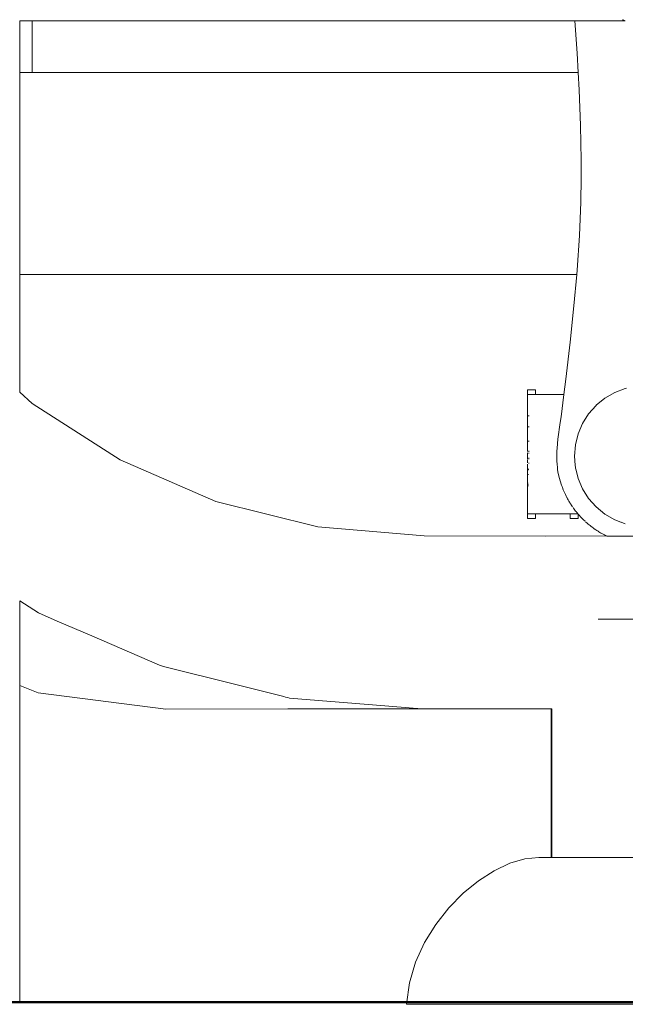
# Model space of a CAD drawing. Extents: x -4174 to -1899, y 5901 to 6680.
# Drawn here: x -3802 to -3780, y 6400 to 6435 of the extents above; entities that cross this region are included whole.
import ezdxf

# ---------------------------------------------------------------- set-up
doc = ezdxf.new("R2010")
doc.units = 0
doc.header["$MEASUREMENT"] = 0
doc.layers.add('1-03 sc zelbet', color=3, linetype='Continuous', lineweight=50)
doc.layers.add('ProfileEdges_Nr_Pióra__7', color=7, linetype='Continuous', lineweight=18)

msp = doc.modelspace()

# ---------------------------------------------------------------- linework, layer by layer
at = {"layer": '1-03 sc zelbet'}
msp.add_lwpolyline([(-4173.651, 6399.685), (-2958.707, 6399.685)], dxfattribs=at)
at = {"layer": 'ProfileEdges_Nr_Pióra__7', "linetype": 'Continuous', "flags": 128}
for points in [[(-3802.098, 6435.342), (-3801.652, 6435.342)], [(-3802.098, 6433.464), (-3802.098, 6435.342)], [(-3801.652, 6435.342), (-3801.652, 6433.464)], [(-3801.652, 6435.342), (-3781.923, 6435.342)], [(-3781.923, 6435.342), (-3781.843, 6434.165)], [(-3781.923, 6435.342), (-3781.91, 6435.342)], [(-3781.91, 6435.342), (-3781.9, 6435.342)], [(-3781.895, 6435.342), (-3781.052, 6435.342)], [(-3781.052, 6435.342), (-3781.037, 6435.342)], [(-3781.037, 6435.342), (-3780.794, 6435.342)], [(-3780.794, 6435.342), (-3780.691, 6435.342)], [(-3780.691, 6435.342), (-3780.564, 6435.342)], [(-3780.564, 6435.342), (-3780.405, 6435.342)], [(-3780.405, 6435.342), (-3780.203, 6435.342)], [(-3780.203, 6435.342), (-3780.14, 6435.342)], [(-3780.176, 6435.374), (-3780.19, 6435.38)], [(-3780.176, 6435.374), (-3780.149, 6435.361)], [(-3780.119, 6435.35), (-3780.149, 6435.361)], [(-3780.14, 6435.342), (-3780.103, 6435.342)], [(-3780.103, 6435.342), (-3780.119, 6435.35)], [(-3781.843, 6434.165), (-3781.804, 6433.464)], [(-3801.652, 6433.464), (-3802.098, 6433.464)], [(-3802.098, 6433.464), (-3802.098, 6426.723)], [(-3781.804, 6433.464), (-3801.652, 6433.464)], [(-3781.804, 6433.464), (-3781.769, 6432.837)], [(-3781.717, 6431.539), (-3781.769, 6432.837)], [(-3781.717, 6431.539), (-3781.693, 6430.28)], [(-3781.702, 6429.316), (-3781.693, 6430.28)], [(-3781.704, 6429.067), (-3781.702, 6429.316)], [(-3781.704, 6429.067), (-3781.712, 6428.747)], [(-3781.761, 6427.535), (-3781.712, 6428.747)], [(-3781.761, 6427.535), (-3781.846, 6426.278)], [(-3802.098, 6426.723), (-3802.098, 6426.126)], [(-3802.098, 6426.126), (-3781.859, 6426.126)], [(-3802.098, 6421.845), (-3802.098, 6426.126)], [(-3781.859, 6426.126), (-3781.961, 6424.985)], [(-3781.846, 6426.278), (-3781.859, 6426.126)], [(-3781.961, 6424.985), (-3782.1, 6423.661)], [(-3782.1, 6423.661), (-3782.257, 6422.316)], [(-3782.257, 6422.316), (-3782.326, 6421.764)], [(-3801.646, 6421.439), (-3802.098, 6421.845)], [(-3783.362, 6421.936), (-3783.648, 6421.936)], [(-3783.648, 6421.936), (-3783.648, 6421.764)], [(-3783.648, 6421.764), (-3783.648, 6420.987)], [(-3783.634, 6421.764), (-3783.645, 6421.764)], [(-3783.634, 6421.764), (-3783.617, 6421.764)], [(-3783.593, 6421.764), (-3783.617, 6421.764)], [(-3783.562, 6421.764), (-3783.593, 6421.764)], [(-3783.525, 6421.764), (-3783.562, 6421.764)], [(-3783.48, 6421.764), (-3783.525, 6421.764)], [(-3783.429, 6421.764), (-3783.48, 6421.764)], [(-3783.429, 6421.764), (-3783.37, 6421.764)], [(-3783.362, 6421.936), (-3783.362, 6421.764)], [(-3783.305, 6421.764), (-3783.362, 6421.764)], [(-3783.233, 6421.764), (-3783.305, 6421.764)], [(-3783.154, 6421.764), (-3783.233, 6421.764)], [(-3782.326, 6421.764), (-3783.154, 6421.764)], [(-3782.326, 6421.764), (-3782.426, 6420.955)], [(-3780.834, 6421.631), (-3780.48, 6421.835)], [(-3780.477, 6421.836), (-3780.095, 6421.981)], [(-3780.095, 6421.981), (-3780.047, 6421.99)], [(-3801.646, 6421.439), (-3798.452, 6419.389)], [(-3781.429, 6421.06), (-3781.156, 6421.368)], [(-3781.153, 6421.371), (-3780.837, 6421.629)], [(-3781.647, 6420.715), (-3781.429, 6421.06)], [(-3783.648, 6420.89), (-3783.648, 6420.987)], [(-3783.648, 6420.804), (-3783.648, 6420.89)], [(-3783.648, 6420.745), (-3783.648, 6420.804)], [(-3783.648, 6420.745), (-3783.648, 6420.662)], [(-3783.648, 6420.662), (-3783.648, 6420.593)], [(-3783.631, 6420.987), (-3783.617, 6420.987)], [(-3783.593, 6420.987), (-3783.613, 6420.987)], [(-3782.456, 6420.748), (-3782.544, 6420.135)], [(-3782.426, 6420.955), (-3782.456, 6420.748)], [(-3781.809, 6420.337), (-3781.649, 6420.712)], [(-3783.648, 6420.59), (-3783.648, 6420.562)], [(-3783.648, 6420.554), (-3783.648, 6420.518)], [(-3783.648, 6420.492), (-3783.648, 6420.51)], [(-3783.648, 6420.477), (-3783.648, 6420.492)], [(-3783.648, 6420.385), (-3783.648, 6420.477)], [(-3783.648, 6420.356), (-3783.648, 6420.372)], [(-3783.648, 6420.356), (-3783.648, 6420.236)], [(-3783.617, 6420.593), (-3783.63, 6420.593)], [(-3783.593, 6420.593), (-3783.611, 6420.593)], [(-3781.908, 6419.937), (-3781.81, 6420.333)], [(-3783.648, 6420.23), (-3783.648, 6420.208)], [(-3783.648, 6420.158), (-3783.648, 6420.208)], [(-3783.648, 6420.1), (-3783.648, 6420.155)], [(-3783.648, 6420.069), (-3783.648, 6420.091)], [(-3783.648, 6420.066), (-3783.648, 6419.988)], [(-3783.648, 6419.968), (-3783.648, 6419.988)], [(-3783.648, 6419.904), (-3783.648, 6419.968)], [(-3783.617, 6420.066), (-3783.628, 6420.066)], [(-3783.593, 6420.066), (-3783.608, 6420.066)], [(-3782.544, 6420.135), (-3782.573, 6419.817)], [(-3781.942, 6419.527), (-3781.909, 6419.933)], [(-3783.648, 6419.843), (-3783.648, 6419.904)], [(-3783.648, 6419.793), (-3783.648, 6419.843)], [(-3783.648, 6419.77), (-3783.646, 6419.792)], [(-3783.648, 6419.77), (-3783.648, 6419.72)], [(-3783.648, 6419.72), (-3783.648, 6419.704)], [(-3783.648, 6419.663), (-3783.648, 6419.684)], [(-3783.648, 6419.638), (-3783.648, 6419.649)], [(-3783.648, 6419.632), (-3783.648, 6419.616)], [(-3783.648, 6419.597), (-3783.648, 6419.616)], [(-3783.648, 6419.544), (-3783.648, 6419.583)], [(-3783.617, 6419.703), (-3783.606, 6419.702)], [(-3783.617, 6419.695), (-3783.606, 6419.693)], [(-3783.606, 6419.632), (-3783.617, 6419.632)], [(-3783.606, 6419.702), (-3783.593, 6419.704)], [(-3783.606, 6419.693), (-3783.593, 6419.695)], [(-3783.593, 6419.632), (-3783.606, 6419.632)], [(-3782.582, 6419.581), (-3782.581, 6419.597)], [(-3782.581, 6419.541), (-3782.582, 6419.581)], [(-3782.58, 6419.639), (-3782.581, 6419.597)], [(-3782.58, 6419.699), (-3782.573, 6419.817)], [(-3782.58, 6419.699), (-3782.579, 6419.668)], [(-3782.579, 6419.668), (-3782.58, 6419.639)], [(-3798.452, 6419.389), (-3794.969, 6417.881)], [(-3783.648, 6419.531), (-3783.648, 6419.544)], [(-3783.648, 6419.521), (-3783.648, 6419.531)], [(-3783.648, 6419.485), (-3783.648, 6419.521)], [(-3783.648, 6419.455), (-3783.648, 6419.475)], [(-3783.648, 6419.426), (-3783.648, 6419.45)], [(-3783.648, 6419.404), (-3783.648, 6419.358)], [(-3783.648, 6419.339), (-3783.648, 6419.356)], [(-3783.648, 6419.296), (-3783.648, 6419.339)], [(-3783.648, 6419.28), (-3783.648, 6419.296)], [(-3783.648, 6419.232), (-3783.648, 6419.219)], [(-3783.648, 6419.219), (-3783.648, 6419.204)], [(-3783.605, 6419.455), (-3783.617, 6419.455)], [(-3783.617, 6419.426), (-3783.604, 6419.426)], [(-3783.603, 6419.266), (-3783.617, 6419.265)], [(-3783.593, 6419.455), (-3783.605, 6419.455)], [(-3783.604, 6419.426), (-3783.593, 6419.426)], [(-3783.593, 6419.27), (-3783.603, 6419.267)], [(-3783.593, 6419.267), (-3783.603, 6419.266)], [(-3782.582, 6419.463), (-3782.581, 6419.521)], [(-3782.579, 6419.406), (-3782.582, 6419.463)], [(-3782.581, 6419.521), (-3782.581, 6419.541)], [(-3782.578, 6419.345), (-3782.579, 6419.406)], [(-3782.578, 6419.345), (-3782.571, 6419.227)], [(-3782.561, 6419.109), (-3782.571, 6419.227)], [(-3781.915, 6419.191), (-3781.942, 6419.523)], [(-3783.648, 6419.16), (-3783.648, 6419.196)], [(-3783.648, 6419.136), (-3783.648, 6419.147)], [(-3783.648, 6419.118), (-3783.648, 6419.083)], [(-3783.648, 6419.083), (-3783.648, 6419.068)], [(-3783.648, 6419.068), (-3783.648, 6419.057)], [(-3783.648, 6419.047), (-3783.648, 6419.057)], [(-3783.648, 6419.034), (-3783.648, 6419.047)], [(-3783.648, 6419.034), (-3783.648, 6419.022)], [(-3783.648, 6419.017), (-3783.648, 6418.993)], [(-3783.648, 6418.952), (-3783.648, 6418.986)], [(-3783.648, 6418.951), (-3783.648, 6418.918)], [(-3783.648, 6418.895), (-3783.648, 6418.912)], [(-3783.648, 6418.879), (-3783.648, 6418.891)], [(-3783.648, 6418.877), (-3783.648, 6418.859)], [(-3783.648, 6418.799), (-3783.648, 6418.854)], [(-3783.634, 6419.047), (-3783.624, 6419.047)], [(-3783.617, 6419.047), (-3783.602, 6419.047)], [(-3783.617, 6419.022), (-3783.602, 6419.022)], [(-3783.601, 6418.854), (-3783.617, 6418.854)], [(-3782.561, 6419.109), (-3782.552, 6419.033)], [(-3782.552, 6419.033), (-3782.54, 6418.955)], [(-3782.506, 6418.795), (-3782.54, 6418.955)], [(-3781.909, 6419.112), (-3781.915, 6419.191)], [(-3781.909, 6419.112), (-3781.902, 6419.085)], [(-3781.885, 6419.017), (-3781.902, 6419.085)], [(-3781.81, 6418.713), (-3781.885, 6419.017)], [(-3783.648, 6418.781), (-3783.648, 6418.799)], [(-3783.648, 6418.761), (-3783.648, 6418.781)], [(-3783.648, 6418.709), (-3783.648, 6418.759)], [(-3783.648, 6418.678), (-3783.648, 6418.709)], [(-3783.648, 6418.597), (-3783.648, 6418.678)], [(-3783.648, 6418.597), (-3783.648, 6418.561)], [(-3783.648, 6418.561), (-3783.645, 6418.508)], [(-3783.648, 6418.503), (-3783.648, 6418.45)], [(-3783.606, 6418.561), (-3783.617, 6418.561)], [(-3783.599, 6418.503), (-3783.617, 6418.503)], [(-3782.461, 6418.629), (-3782.506, 6418.795)], [(-3782.461, 6418.629), (-3782.408, 6418.465)], [(-3781.65, 6418.337), (-3781.81, 6418.713)], [(-3783.648, 6417.429), (-3783.648, 6418.45)], [(-3783.617, 6418.45), (-3783.599, 6418.45)], [(-3782.408, 6418.465), (-3782.393, 6418.425)], [(-3782.393, 6418.425), (-3782.387, 6418.406)], [(-3782.387, 6418.406), (-3782.378, 6418.379)], [(-3782.378, 6418.379), (-3782.346, 6418.294)], [(-3782.272, 6418.128), (-3782.346, 6418.294)], [(-3781.428, 6417.986), (-3781.647, 6418.331)], [(-3794.969, 6417.881), (-3791.267, 6416.95)], [(-3782.272, 6418.128), (-3782.244, 6418.074)], [(-3782.232, 6418.047), (-3782.244, 6418.074)], [(-3782.232, 6418.047), (-3782.218, 6418.023)], [(-3782.218, 6418.023), (-3782.21, 6418.008)], [(-3782.189, 6417.967), (-3782.205, 6418.002)], [(-3782.189, 6417.967), (-3782.171, 6417.939)], [(-3782.171, 6417.939), (-3782.143, 6417.888)], [(-3782.123, 6417.855), (-3782.143, 6417.888)], [(-3782.106, 6417.828), (-3782.123, 6417.855)], [(-3782.106, 6417.828), (-3782.075, 6417.779)], [(-3782.058, 6417.75), (-3782.075, 6417.779)], [(-3781.158, 6417.68), (-3781.428, 6417.986)], [(-3783.648, 6417.429), (-3783.648, 6417.257)], [(-3783.645, 6417.429), (-3783.634, 6417.429)], [(-3783.617, 6417.429), (-3783.634, 6417.429)], [(-3783.593, 6417.429), (-3783.617, 6417.429)], [(-3783.562, 6417.429), (-3783.593, 6417.429)], [(-3783.562, 6417.429), (-3783.525, 6417.429)], [(-3783.48, 6417.429), (-3783.525, 6417.429)], [(-3783.429, 6417.429), (-3783.48, 6417.429)], [(-3783.429, 6417.429), (-3783.37, 6417.429)], [(-3783.362, 6417.429), (-3783.362, 6417.257)], [(-3783.305, 6417.429), (-3783.362, 6417.429)], [(-3783.233, 6417.429), (-3783.305, 6417.429)], [(-3783.233, 6417.429), (-3782.098, 6417.429)], [(-3782.098, 6417.429), (-3782.098, 6417.257)], [(-3781.817, 6417.429), (-3782.098, 6417.429)], [(-3782.058, 6417.75), (-3782.035, 6417.72)], [(-3782.023, 6417.703), (-3782.033, 6417.714)], [(-3782.014, 6417.687), (-3782.023, 6417.7)], [(-3781.993, 6417.656), (-3781.98, 6417.637)], [(-3781.98, 6417.637), (-3781.955, 6417.601)], [(-3781.927, 6417.566), (-3781.955, 6417.601)], [(-3781.9, 6417.529), (-3781.927, 6417.566)], [(-3781.9, 6417.529), (-3781.871, 6417.495)], [(-3781.871, 6417.495), (-3781.856, 6417.477)], [(-3781.842, 6417.458), (-3781.856, 6417.477)], [(-3781.822, 6417.436), (-3781.842, 6417.458)], [(-3781.812, 6417.257), (-3781.811, 6417.423)], [(-3781.783, 6417.39), (-3781.806, 6417.419)], [(-3780.84, 6417.419), (-3781.156, 6417.677)], [(-3780.48, 6417.211), (-3780.837, 6417.417)], [(-3783.648, 6417.257), (-3783.362, 6417.257)], [(-3782.098, 6417.257), (-3781.812, 6417.257)], [(-3781.76, 6417.367), (-3781.783, 6417.39)], [(-3781.76, 6417.367), (-3781.721, 6417.323)], [(-3781.696, 6417.297), (-3781.721, 6417.323)], [(-3781.674, 6417.274), (-3781.696, 6417.297)], [(-3781.674, 6417.274), (-3781.633, 6417.234)], [(-3781.61, 6417.209), (-3781.633, 6417.234)], [(-3781.61, 6417.209), (-3781.553, 6417.156)], [(-3781.477, 6417.085), (-3781.535, 6417.139)], [(-3781.477, 6417.085), (-3781.441, 6417.056)], [(-3780.251, 6417.124), (-3780.48, 6417.211)], [(-3780.099, 6417.066), (-3780.249, 6417.125)], [(-3791.267, 6416.95), (-3787.404, 6416.624)], [(-3781.441, 6417.056), (-3781.407, 6417.027)], [(-3781.407, 6417.027), (-3781.372, 6417)], [(-3781.336, 6416.97), (-3781.372, 6417)], [(-3781.312, 6416.954), (-3781.336, 6416.97)], [(-3781.312, 6416.954), (-3781.298, 6416.943)], [(-3781.263, 6416.916), (-3781.292, 6416.94)], [(-3781.263, 6416.916), (-3781.236, 6416.899)], [(-3781.236, 6416.899), (-3781.188, 6416.864)], [(-3781.188, 6416.864), (-3781.159, 6416.846)], [(-3781.159, 6416.846), (-3781.129, 6416.825)], [(-3781.129, 6416.825), (-3781.08, 6416.794)], [(-3781.053, 6416.775), (-3781.08, 6416.794)], [(-3781.053, 6416.775), (-3780.977, 6416.731)], [(-3780.896, 6416.684), (-3780.972, 6416.728)], [(-3782.998, 6416.621), (-3787.404, 6416.624)], [(-3780.773, 6416.623), (-3782.998, 6416.621)], [(-3780.896, 6416.684), (-3780.855, 6416.664)], [(-3780.855, 6416.664), (-3780.815, 6416.642)], [(-3780.815, 6416.642), (-3780.773, 6416.623)], [(-3780.723, 6416.621), (-3780.771, 6416.621)], [(-3780.723, 6416.621), (-3780.541, 6416.621)], [(-3780.541, 6416.621), (-3778.135, 6416.621)], [(-3802.098, 6414.268), (-3802.098, 6414.03)], [(-3802.098, 6414.268), (-3801.412, 6413.828)], [(-3802.098, 6414.03), (-3802.098, 6413.68)], [(-3802.098, 6413.68), (-3802.098, 6413.121)], [(-3801.412, 6413.828), (-3800.732, 6413.533)], [(-3800.732, 6413.533), (-3799.484, 6412.993)], [(-3780.803, 6413.603), (-3781.084, 6413.603)], [(-3779.523, 6413.603), (-3780.803, 6413.603)], [(-3802.098, 6413.121), (-3802.098, 6412.871)], [(-3802.098, 6412.871), (-3802.098, 6412.354)], [(-3799.484, 6412.993), (-3797.385, 6412.084)], [(-3802.098, 6412.354), (-3802.098, 6412.185)], [(-3802.098, 6412.185), (-3802.098, 6411.762)], [(-3797.385, 6412.084), (-3797.015, 6411.924)], [(-3802.098, 6411.762), (-3802.098, 6411.655)], [(-3797.015, 6411.924), (-3796.996, 6411.916)], [(-3796.996, 6411.916), (-3796.779, 6411.861)], [(-3796.779, 6411.861), (-3794.387, 6411.259)], [(-3802.098, 6411.655), (-3802.098, 6411.373)], [(-3802.098, 6411.373), (-3802.098, 6411.313)], [(-3802.098, 6411.313), (-3802.098, 6411.211)], [(-3802.098, 6411.211), (-3802.098, 6411.192)], [(-3802.098, 6411.192), (-3801.425, 6410.919)], [(-3802.098, 6411.192), (-3802.098, 6399.715)], [(-3794.387, 6411.259), (-3792.506, 6410.786)], [(-3801.425, 6410.919), (-3796.786, 6410.335)], [(-3792.506, 6410.786), (-3792.442, 6410.77)], [(-3792.442, 6410.77), (-3792.36, 6410.75)], [(-3792.36, 6410.75), (-3792.299, 6410.734)], [(-3792.299, 6410.734), (-3788.835, 6410.454)], [(-3792.36, 6410.341), (-3796.786, 6410.335)], [(-3792.36, 6410.341), (-3787.45, 6410.341)], [(-3788.835, 6410.454), (-3787.807, 6410.37)], [(-3787.807, 6410.37), (-3787.45, 6410.341)], [(-3787.417, 6410.339), (-3787.45, 6410.341)], [(-3787.417, 6410.339), (-3782.996, 6410.341)], [(-3782.996, 6410.341), (-3782.783, 6410.341)], [(-3782.783, 6410.341), (-3782.783, 6404.948)], [(-3782.783, 6410.341), (-3782.765, 6410.341)], [(-3782.765, 6404.948), (-3782.765, 6410.341)], [(-3784.291, 6404.731), (-3783.745, 6404.896)], [(-3783.236, 6404.948), (-3783.745, 6404.896)], [(-3783.16, 6404.948), (-3783.236, 6404.948)], [(-3783.178, 6404.946), (-3783.207, 6404.943)], [(-3783.178, 6404.946), (-3783.16, 6404.948)], [(-3783.16, 6404.948), (-3782.905, 6404.948)], [(-3782.783, 6404.948), (-3782.905, 6404.948)], [(-3782.765, 6404.948), (-3782.783, 6404.948)], [(-3782.765, 6404.948), (-3782.678, 6404.948)], [(-3782.678, 6404.948), (-3782.529, 6404.948)], [(-3782.503, 6404.948), (-3782.529, 6404.948)], [(-3782.503, 6404.948), (-3782.277, 6404.948)], [(-3781.963, 6404.948), (-3782.277, 6404.948)], [(-3781.963, 6404.948), (-3781.847, 6404.948)], [(-3781.847, 6404.948), (-3781.462, 6404.948)], [(-3781.462, 6404.948), (-3781.304, 6404.948)], [(-3781.304, 6404.948), (-3780.803, 6404.948)], [(-3780.803, 6404.948), (-3780.552, 6404.948)], [(-3780.552, 6404.948), (-3780.33, 6404.948)], [(-3780.33, 6404.948), (-3779.736, 6404.948)], [(-3784.858, 6404.461), (-3784.291, 6404.731)], [(-3784.858, 6404.461), (-3785.427, 6404.095)], [(-3785.982, 6403.642), (-3785.427, 6404.095)], [(-3786.506, 6403.112), (-3785.982, 6403.642)], [(-3786.506, 6403.112), (-3786.98, 6402.513)], [(-3786.98, 6402.513), (-3787.388, 6401.854)], [(-3787.713, 6401.144), (-3787.388, 6401.854)], [(-3787.713, 6401.144), (-3787.936, 6400.393)], [(-3788.042, 6399.609), (-3787.936, 6400.393)], [(-3802.134, 6399.715), (-3802.098, 6399.715)], [(-3787.866, 6399.609), (-3788.042, 6399.609)], [(-3787.345, 6399.609), (-3787.866, 6399.609)], [(-3787.345, 6399.609), (-3786.499, 6399.609)], [(-3786.499, 6399.609), (-3785.361, 6399.609)], [(-3783.973, 6399.609), (-3785.361, 6399.609)], [(-3783.973, 6399.609), (-3782.391, 6399.609)], [(-3780.674, 6399.609), (-3782.391, 6399.609)], [(-3778.888, 6399.609), (-3780.674, 6399.609)]]:
    msp.add_lwpolyline(points, dxfattribs=at)

doc.saveas('drawing.dxf')
